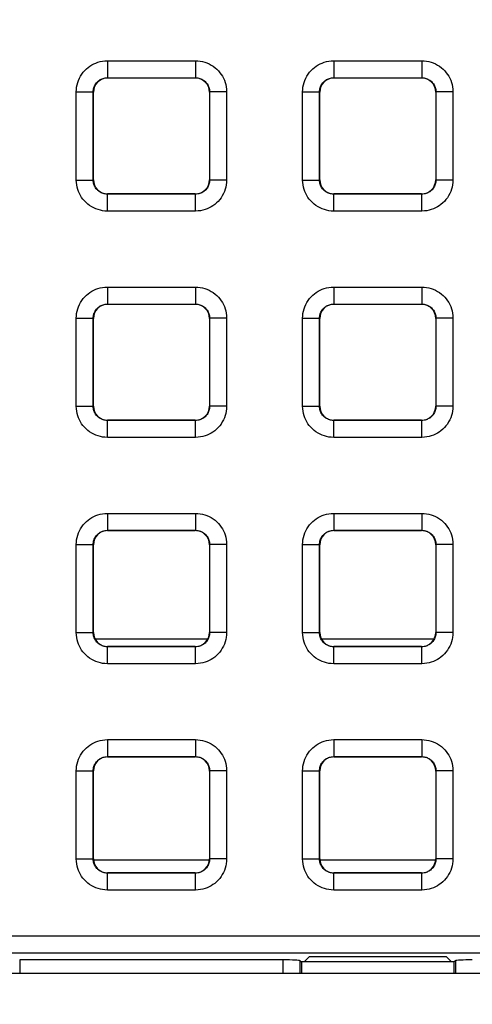
# Model space of a CAD drawing. Units: millimetres. Extents: x -151 to 82, y -214 to 108.
# Drawn here: x 20 to 28, y -36 to -18 of the extents above; entities that cross this region are included whole.
import ezdxf

# ---------------------------------------------------------------- set-up
doc = ezdxf.new("R2010")
doc.units = ezdxf.units.MM
doc.header["$LTSCALE"] = 16.335
doc.layers.get('0').update_dxf_attribs({"linetype": 'CONTINUOUS'})
for name, color, linetype in [('ASSI', 7, 'CONTINUOUS'), ('DRAFT', 7, 'CONTINUOUS'), ('RACCORDO', 7, 'CONTINUOUS')]:
    doc.layers.add(name, color=color, linetype=linetype)
doc.styles.get("Standard").update_dxf_attribs({"font": 'txt', "width": 0.8})
doc.dimstyles.new('DIMSTYLE_1', dxfattribs={"dimtxt": 3, "dimasz": 3, "dimexe": 1.5, "dimexo": 0.5, "dimgap": 0.75, "dimtad": 1, "dimtxsty": 'STANDARD', "dimblk": '_FILLED', "dimblk1": '_FILLED', "dimblk2": '_FILLED', "dimcen": 0.09, "dimazin": 2, "dimtfac": 1, "dimtofl": 0, "dimtmove": 0, "dimatfit": 3, "dimldrblk": '_FILLED', "dimfxl": 1, "dimtolj": 1, "dimarcsym": 0})

# ---------------------------------------------------------------- blocks, each defined once
blk = doc.blocks.new('_FILLED')
at = {"color": 0, "linetype": 'BYBLOCK'}
blk.add_solid([(0, 0), (-1, 0.3167), (-1, -0.3167)], dxfattribs=at)
blk = doc.blocks.new('*D2')
at = {"color": 7, "linetype": 'CONTINUOUS'}
for p, q in [((0.5, 66.5), (72.038, 66.5)), ((70.538, 66.5), (70.538, -54.5)), ((70.538, -175.5), (70.538, -54.5)), ((0.5, -175.5), (72.038, -175.5))]:
    blk.add_line(p, q, dxfattribs=at)
at = {"color": 7, "linetype": 'CONTINUOUS', "xscale": 3, "yscale": 3, "zscale": 3}
for p, rotation in [((70.538, 66.5), 90), ((70.538, -175.5), 270)]:
    blk.add_blockref('_FILLED', p, dxfattribs=dict(at, rotation=rotation))

msp = doc.modelspace()

# ---------------------------------------------------------------- linework, layer by layer
at = {"color": 7, "linetype": 'CONTINUOUS'}
for p, q in [((23.025, -33.3), (20.975, -33.3)), ((27.025, -33.3), (24.975, -33.3))]:
    msp.add_line(p, q, dxfattribs=at)
at = {"layer": 'ASSI', "color": 7, "linetype": 'CONTINUOUS'}
msp.add_line((-35.8, -35.3), (35.8, -35.3), dxfattribs=at)
at = {"layer": 'DRAFT', "color": 7, "linetype": 'CONTINUOUS'}
for p, q in [((27.35, -35.1), (24.65, -35.1)), ((24.65, -35.1), (24.65, -35.3)), ((24.787, -35.011), (24.698, -35.1)), ((27.213, -35.011), (24.787, -35.011)), ((27.302, -35.1), (27.213, -35.011)), ((27.35, -35.3), (27.35, -35.1))]:
    msp.add_line(p, q, dxfattribs=at)
at = {"layer": 'RACCORDO', "color": 250, "linetype": 'CONTINUOUS'}
for p, q in [((21.221, -19.171), (22.779, -19.171)), ((21.221, -19.171), (21.221, -19.471)), ((22.779, -19.171), (22.779, -19.471)), ((25.221, -19.171), (26.779, -19.171)), ((25.221, -19.171), (25.221, -19.471)), ((26.779, -19.171), (26.779, -19.471)), ((21.221, -19.471), (22.779, -19.471)), ((21.225, -19.475), (21.221, -19.471)), ((22.775, -19.475), (22.779, -19.471)), ((25.221, -19.471), (26.779, -19.471)), ((25.225, -19.475), (25.221, -19.471)), ((26.775, -19.475), (26.779, -19.471)), ((20.671, -19.721), (20.971, -19.721)), ((20.671, -21.279), (20.671, -19.721)), ((20.975, -19.725), (20.971, -19.721)), ((20.971, -21.279), (20.971, -19.721)), ((23.025, -19.725), (23.029, -19.721)), ((23.329, -19.721), (23.029, -19.721)), ((23.029, -19.721), (23.029, -21.279)), ((23.329, -19.721), (23.329, -21.279)), ((24.671, -19.721), (24.971, -19.721)), ((24.671, -21.279), (24.671, -19.721)), ((24.975, -19.725), (24.971, -19.721)), ((24.971, -21.279), (24.971, -19.721)), ((27.025, -19.725), (27.029, -19.721)), ((27.329, -19.721), (27.029, -19.721)), ((27.029, -19.721), (27.029, -21.279)), ((27.329, -19.721), (27.329, -21.279)), ((20.671, -21.279), (20.971, -21.279)), ((20.975, -21.275), (20.971, -21.279)), ((23.025, -21.275), (23.029, -21.279)), ((23.329, -21.279), (23.029, -21.279)), ((24.671, -21.279), (24.971, -21.279)), ((24.975, -21.275), (24.971, -21.279)), ((27.025, -21.275), (27.029, -21.279)), ((27.329, -21.279), (27.029, -21.279)), ((21.225, -21.525), (21.221, -21.529)), ((22.779, -21.529), (21.221, -21.529)), ((21.221, -21.829), (21.221, -21.529)), ((22.775, -21.525), (22.779, -21.529)), ((22.779, -21.829), (22.779, -21.529)), ((25.225, -21.525), (25.221, -21.529)), ((26.779, -21.529), (25.221, -21.529)), ((25.221, -21.829), (25.221, -21.529)), ((26.775, -21.525), (26.779, -21.529)), ((26.779, -21.829), (26.779, -21.529)), ((22.779, -21.829), (21.221, -21.829)), ((26.779, -21.829), (25.221, -21.829)), ((21.221, -23.171), (22.779, -23.171)), ((21.221, -23.171), (21.221, -23.471)), ((22.779, -23.171), (22.779, -23.471)), ((25.221, -23.171), (26.779, -23.171)), ((25.221, -23.171), (25.221, -23.471)), ((26.779, -23.171), (26.779, -23.471)), ((21.221, -23.471), (22.779, -23.471)), ((21.225, -23.475), (21.221, -23.471)), ((22.775, -23.475), (22.779, -23.471)), ((25.221, -23.471), (26.779, -23.471)), ((25.225, -23.475), (25.221, -23.471)), ((26.775, -23.475), (26.779, -23.471)), ((20.671, -23.721), (20.971, -23.721)), ((20.671, -25.279), (20.671, -23.721)), ((20.975, -23.725), (20.971, -23.721)), ((20.971, -25.279), (20.971, -23.721)), ((23.025, -23.725), (23.029, -23.721)), ((23.329, -23.721), (23.029, -23.721)), ((23.029, -23.721), (23.029, -25.279)), ((23.329, -23.721), (23.329, -25.279)), ((24.671, -23.721), (24.971, -23.721)), ((24.671, -25.279), (24.671, -23.721)), ((24.975, -23.725), (24.971, -23.721)), ((24.971, -25.279), (24.971, -23.721)), ((27.025, -23.725), (27.029, -23.721)), ((27.329, -23.721), (27.029, -23.721)), ((27.029, -23.721), (27.029, -25.279)), ((27.329, -23.721), (27.329, -25.279)), ((20.671, -25.279), (20.971, -25.279)), ((20.975, -25.275), (20.971, -25.279)), ((23.025, -25.275), (23.029, -25.279)), ((23.329, -25.279), (23.029, -25.279)), ((24.671, -25.279), (24.971, -25.279)), ((24.975, -25.275), (24.971, -25.279)), ((27.025, -25.275), (27.029, -25.279)), ((27.329, -25.279), (27.029, -25.279)), ((21.225, -25.525), (21.221, -25.529)), ((22.779, -25.529), (21.221, -25.529)), ((21.221, -25.829), (21.221, -25.529)), ((22.775, -25.525), (22.779, -25.529)), ((22.779, -25.829), (22.779, -25.529)), ((25.225, -25.525), (25.221, -25.529)), ((26.779, -25.529), (25.221, -25.529)), ((25.221, -25.829), (25.221, -25.529)), ((26.775, -25.525), (26.779, -25.529)), ((26.779, -25.829), (26.779, -25.529)), ((22.779, -25.829), (21.221, -25.829)), ((26.779, -25.829), (25.221, -25.829)), ((21.221, -27.171), (22.779, -27.171)), ((21.221, -27.171), (21.221, -27.471)), ((22.779, -27.171), (22.779, -27.471)), ((25.221, -27.171), (26.779, -27.171)), ((25.221, -27.171), (25.221, -27.471)), ((26.779, -27.171), (26.779, -27.471)), ((21.221, -27.471), (22.779, -27.471)), ((21.225, -27.475), (21.221, -27.471)), ((22.775, -27.475), (22.779, -27.471)), ((25.221, -27.471), (26.779, -27.471)), ((25.225, -27.475), (25.221, -27.471)), ((26.775, -27.475), (26.779, -27.471)), ((20.671, -27.721), (20.971, -27.721)), ((20.671, -29.279), (20.671, -27.721)), ((20.975, -27.725), (20.971, -27.721)), ((20.971, -29.279), (20.971, -27.721)), ((23.025, -27.725), (23.029, -27.721)), ((23.329, -27.721), (23.029, -27.721)), ((23.029, -27.721), (23.029, -29.279)), ((23.329, -27.721), (23.329, -29.279)), ((24.671, -27.721), (24.971, -27.721)), ((24.671, -29.279), (24.671, -27.721)), ((24.975, -27.725), (24.971, -27.721)), ((24.971, -29.279), (24.971, -27.721)), ((27.025, -27.725), (27.029, -27.721)), ((27.329, -27.721), (27.029, -27.721)), ((27.029, -27.721), (27.029, -29.279)), ((27.329, -27.721), (27.329, -29.279)), ((20.671, -29.279), (20.971, -29.279)), ((20.975, -29.275), (20.971, -29.279)), ((22.995, -29.393), (21.005, -29.393)), ((23.025, -29.275), (23.029, -29.279)), ((23.329, -29.279), (23.029, -29.279)), ((24.671, -29.279), (24.971, -29.279)), ((24.975, -29.275), (24.971, -29.279)), ((26.995, -29.393), (25.005, -29.393)), ((27.025, -29.275), (27.029, -29.279)), ((27.329, -29.279), (27.029, -29.279)), ((21.225, -29.525), (21.221, -29.529)), ((22.779, -29.529), (21.221, -29.529)), ((21.221, -29.829), (21.221, -29.529)), ((22.775, -29.525), (22.779, -29.529)), ((22.779, -29.829), (22.779, -29.529)), ((25.225, -29.525), (25.221, -29.529)), ((26.779, -29.529), (25.221, -29.529)), ((25.221, -29.829), (25.221, -29.529)), ((26.775, -29.525), (26.779, -29.529)), ((26.779, -29.829), (26.779, -29.529)), ((22.779, -29.829), (21.221, -29.829)), ((26.779, -29.829), (25.221, -29.829)), ((21.221, -31.171), (22.779, -31.171)), ((21.221, -31.171), (21.221, -31.471)), ((22.779, -31.171), (22.779, -31.471)), ((25.221, -31.171), (26.779, -31.171)), ((25.221, -31.171), (25.221, -31.471)), ((26.779, -31.171), (26.779, -31.471)), ((21.221, -31.471), (22.779, -31.471)), ((21.225, -31.475), (21.221, -31.471)), ((22.775, -31.475), (22.779, -31.471)), ((25.221, -31.471), (26.779, -31.471)), ((25.225, -31.475), (25.221, -31.471)), ((26.775, -31.475), (26.779, -31.471)), ((20.671, -31.721), (20.971, -31.721)), ((20.671, -33.279), (20.671, -31.721)), ((20.975, -31.725), (20.971, -31.721)), ((20.971, -33.279), (20.971, -31.721)), ((23.025, -31.725), (23.029, -31.721)), ((23.329, -31.721), (23.029, -31.721)), ((23.029, -31.721), (23.029, -33.279)), ((23.329, -31.721), (23.329, -33.279)), ((24.671, -31.721), (24.971, -31.721)), ((24.671, -33.279), (24.671, -31.721)), ((24.975, -31.725), (24.971, -31.721)), ((24.971, -33.279), (24.971, -31.721)), ((27.025, -31.725), (27.029, -31.721)), ((27.329, -31.721), (27.029, -31.721)), ((27.029, -31.721), (27.029, -33.279)), ((27.329, -31.721), (27.329, -33.279)), ((20.671, -33.279), (20.971, -33.279)), ((20.975, -33.275), (20.971, -33.279)), ((23.025, -33.275), (23.029, -33.279)), ((23.329, -33.279), (23.029, -33.279)), ((24.671, -33.279), (24.971, -33.279)), ((24.975, -33.275), (24.971, -33.279)), ((27.025, -33.275), (27.029, -33.279)), ((27.329, -33.279), (27.029, -33.279)), ((21.225, -33.525), (21.221, -33.529)), ((22.779, -33.529), (21.221, -33.529)), ((21.221, -33.829), (21.221, -33.529)), ((22.775, -33.525), (22.779, -33.529)), ((22.779, -33.829), (22.779, -33.529)), ((25.225, -33.525), (25.221, -33.529)), ((26.779, -33.529), (25.221, -33.529)), ((25.221, -33.829), (25.221, -33.529)), ((26.775, -33.525), (26.779, -33.529)), ((26.779, -33.829), (26.779, -33.529)), ((22.779, -33.829), (21.221, -33.829)), ((26.779, -33.829), (25.221, -33.829)), ((-35.559, -34.637), (35.559, -34.637)), ((-35.559, -34.937), (35.559, -34.937)), ((19.671, -35.063), (19.671, -35.3)), ((24.329, -35.3), (24.329, -35.063)), ((24.628, -35.3), (24.628, -35.078)), ((27.372, -35.078), (27.372, -35.3))]:
    msp.add_line(p, q, dxfattribs=at)
at = {"layer": 'RACCORDO', "color": 7, "linetype": 'CONTINUOUS'}
for p, q in [((21.225, -19.475), (22.775, -19.475)), ((25.225, -19.475), (26.775, -19.475)), ((20.975, -21.275), (20.975, -19.725)), ((23.025, -19.725), (23.025, -21.275)), ((24.975, -21.275), (24.975, -19.725)), ((27.025, -19.725), (27.025, -21.275)), ((22.775, -21.525), (21.225, -21.525)), ((26.775, -21.525), (25.225, -21.525)), ((21.225, -23.475), (22.775, -23.475)), ((25.225, -23.475), (26.775, -23.475)), ((20.975, -25.275), (20.975, -23.725)), ((23.025, -23.725), (23.025, -25.275)), ((24.975, -25.275), (24.975, -23.725)), ((27.025, -23.725), (27.025, -25.275)), ((22.775, -25.525), (21.225, -25.525)), ((26.775, -25.525), (25.225, -25.525)), ((21.225, -27.475), (22.775, -27.475)), ((25.225, -27.475), (26.775, -27.475)), ((20.975, -29.275), (20.975, -27.725)), ((23.025, -27.725), (23.025, -29.275)), ((24.975, -29.275), (24.975, -27.725)), ((27.025, -27.725), (27.025, -29.275)), ((22.775, -29.525), (21.225, -29.525)), ((26.775, -29.525), (25.225, -29.525)), ((21.225, -31.475), (22.775, -31.475)), ((25.225, -31.475), (26.775, -31.475)), ((20.975, -33.275), (20.975, -31.725)), ((23.025, -31.725), (23.025, -33.275)), ((24.975, -33.275), (24.975, -31.725)), ((27.025, -31.725), (27.025, -33.275)), ((22.775, -33.525), (21.225, -33.525)), ((26.775, -33.525), (25.225, -33.525)), ((24.329, -35.063), (19.671, -35.063)), ((24.628, -35.078), (24.65, -35.1)), ((27.372, -35.078), (27.35, -35.1))]:
    msp.add_line(p, q, dxfattribs=at)
at = {"layer": 'RACCORDO', "color": 250, "linetype": 'CONTINUOUS'}
for points in [[(20.671, -19.721), (20.673, -19.679), (20.678, -19.637), (20.686, -19.597), (20.697, -19.557), (20.71, -19.518), (20.727, -19.48), (20.747, -19.444), (20.769, -19.408), (20.794, -19.375), (20.821, -19.344), (20.851, -19.315), (20.882, -19.289), (20.913, -19.266), (20.946, -19.245), (20.981, -19.227), (21.016, -19.211), (21.053, -19.198), (21.092, -19.187), (21.133, -19.179), (21.176, -19.174), (21.221, -19.171)], [(22.779, -19.171), (22.821, -19.173), (22.863, -19.178), (22.903, -19.186), (22.943, -19.197), (22.982, -19.21), (23.02, -19.227), (23.056, -19.247), (23.092, -19.269), (23.125, -19.294), (23.156, -19.321), (23.185, -19.351), (23.211, -19.382), (23.234, -19.413), (23.255, -19.446), (23.273, -19.481), (23.289, -19.516), (23.302, -19.553), (23.313, -19.592), (23.321, -19.633), (23.326, -19.676), (23.329, -19.721)], [(24.671, -19.721), (24.673, -19.679), (24.678, -19.637), (24.686, -19.597), (24.697, -19.557), (24.71, -19.518), (24.727, -19.48), (24.747, -19.444), (24.769, -19.408), (24.794, -19.375), (24.821, -19.344), (24.851, -19.315), (24.882, -19.289), (24.913, -19.266), (24.946, -19.245), (24.981, -19.227), (25.016, -19.211), (25.053, -19.198), (25.092, -19.187), (25.133, -19.179), (25.176, -19.174), (25.221, -19.171)], [(26.779, -19.171), (26.821, -19.173), (26.863, -19.178), (26.903, -19.186), (26.943, -19.197), (26.982, -19.21), (27.02, -19.227), (27.056, -19.247), (27.092, -19.269), (27.125, -19.294), (27.156, -19.321), (27.185, -19.351), (27.211, -19.382), (27.234, -19.413), (27.255, -19.446), (27.273, -19.481), (27.289, -19.516), (27.302, -19.553), (27.313, -19.592), (27.321, -19.633), (27.326, -19.676), (27.329, -19.721)], [(20.971, -19.721), (20.972, -19.702), (20.974, -19.683), (20.978, -19.665), (20.983, -19.647), (20.989, -19.629), (20.997, -19.612), (21.006, -19.595), (21.016, -19.579), (21.027, -19.564), (21.04, -19.55), (21.053, -19.537), (21.067, -19.525), (21.081, -19.514), (21.096, -19.505), (21.112, -19.497), (21.128, -19.489), (21.145, -19.483), (21.162, -19.478), (21.181, -19.475), (21.201, -19.472), (21.221, -19.471)], [(22.779, -19.471), (22.798, -19.472), (22.817, -19.474), (22.835, -19.478), (22.853, -19.483), (22.871, -19.489), (22.888, -19.497), (22.905, -19.506), (22.921, -19.516), (22.936, -19.527), (22.95, -19.54), (22.963, -19.553), (22.975, -19.567), (22.986, -19.581), (22.995, -19.596), (23.003, -19.612), (23.011, -19.628), (23.017, -19.645), (23.022, -19.662), (23.025, -19.681), (23.028, -19.701), (23.029, -19.721)], [(24.971, -19.721), (24.972, -19.702), (24.974, -19.683), (24.978, -19.665), (24.983, -19.647), (24.989, -19.629), (24.997, -19.612), (25.006, -19.595), (25.016, -19.579), (25.027, -19.564), (25.04, -19.55), (25.053, -19.537), (25.067, -19.525), (25.081, -19.514), (25.096, -19.505), (25.112, -19.497), (25.128, -19.489), (25.145, -19.483), (25.162, -19.478), (25.181, -19.475), (25.201, -19.472), (25.221, -19.471)], [(26.779, -19.471), (26.798, -19.472), (26.817, -19.474), (26.835, -19.478), (26.853, -19.483), (26.871, -19.489), (26.888, -19.497), (26.905, -19.506), (26.921, -19.516), (26.936, -19.527), (26.95, -19.54), (26.963, -19.553), (26.975, -19.567), (26.986, -19.581), (26.995, -19.596), (27.003, -19.612), (27.011, -19.628), (27.017, -19.645), (27.022, -19.662), (27.025, -19.681), (27.028, -19.701), (27.029, -19.721)], [(21.221, -21.829), (21.179, -21.827), (21.137, -21.822), (21.097, -21.814), (21.057, -21.803), (21.018, -21.79), (20.98, -21.773), (20.944, -21.753), (20.908, -21.731), (20.875, -21.706), (20.844, -21.679), (20.815, -21.649), (20.789, -21.618), (20.766, -21.587), (20.745, -21.554), (20.727, -21.519), (20.711, -21.484), (20.698, -21.447), (20.687, -21.408), (20.679, -21.367), (20.674, -21.324), (20.671, -21.279)], [(21.221, -21.529), (21.202, -21.528), (21.183, -21.526), (21.165, -21.522), (21.147, -21.517), (21.129, -21.511), (21.112, -21.503), (21.095, -21.494), (21.079, -21.484), (21.064, -21.473), (21.05, -21.46), (21.037, -21.447), (21.025, -21.433), (21.014, -21.419), (21.005, -21.404), (20.997, -21.388), (20.989, -21.372), (20.983, -21.355), (20.978, -21.338), (20.975, -21.319), (20.972, -21.299), (20.971, -21.279)], [(23.029, -21.279), (23.028, -21.298), (23.026, -21.317), (23.022, -21.335), (23.017, -21.353), (23.011, -21.371), (23.003, -21.388), (22.994, -21.405), (22.984, -21.421), (22.973, -21.436), (22.96, -21.45), (22.947, -21.463), (22.933, -21.475), (22.919, -21.486), (22.904, -21.495), (22.888, -21.503), (22.872, -21.511), (22.855, -21.517), (22.838, -21.522), (22.819, -21.525), (22.799, -21.528), (22.779, -21.529)], [(23.329, -21.279), (23.327, -21.321), (23.322, -21.363), (23.314, -21.403), (23.303, -21.443), (23.29, -21.482), (23.273, -21.52), (23.253, -21.556), (23.231, -21.592), (23.206, -21.625), (23.179, -21.656), (23.149, -21.685), (23.118, -21.711), (23.087, -21.734), (23.054, -21.755), (23.019, -21.773), (22.984, -21.789), (22.947, -21.802), (22.908, -21.813), (22.867, -21.821), (22.824, -21.826), (22.779, -21.829)], [(25.221, -21.829), (25.179, -21.827), (25.137, -21.822), (25.097, -21.814), (25.057, -21.803), (25.018, -21.79), (24.98, -21.773), (24.944, -21.753), (24.908, -21.731), (24.875, -21.706), (24.844, -21.679), (24.815, -21.649), (24.789, -21.618), (24.766, -21.587), (24.745, -21.554), (24.727, -21.519), (24.711, -21.484), (24.698, -21.447), (24.687, -21.408), (24.679, -21.367), (24.674, -21.324), (24.671, -21.279)], [(25.221, -21.529), (25.202, -21.528), (25.183, -21.526), (25.165, -21.522), (25.147, -21.517), (25.129, -21.511), (25.112, -21.503), (25.095, -21.494), (25.079, -21.484), (25.064, -21.473), (25.05, -21.46), (25.037, -21.447), (25.025, -21.433), (25.014, -21.419), (25.005, -21.404), (24.997, -21.388), (24.989, -21.372), (24.983, -21.355), (24.978, -21.338), (24.975, -21.319), (24.972, -21.299), (24.971, -21.279)], [(27.029, -21.279), (27.028, -21.298), (27.026, -21.317), (27.022, -21.335), (27.017, -21.353), (27.011, -21.371), (27.003, -21.388), (26.994, -21.405), (26.984, -21.421), (26.973, -21.436), (26.96, -21.45), (26.947, -21.463), (26.933, -21.475), (26.919, -21.486), (26.904, -21.495), (26.888, -21.503), (26.872, -21.511), (26.855, -21.517), (26.838, -21.522), (26.819, -21.525), (26.799, -21.528), (26.779, -21.529)], [(27.329, -21.279), (27.327, -21.321), (27.322, -21.363), (27.314, -21.403), (27.303, -21.443), (27.29, -21.482), (27.273, -21.52), (27.253, -21.556), (27.231, -21.592), (27.206, -21.625), (27.179, -21.656), (27.149, -21.685), (27.118, -21.711), (27.087, -21.734), (27.054, -21.755), (27.019, -21.773), (26.984, -21.789), (26.947, -21.802), (26.908, -21.813), (26.867, -21.821), (26.824, -21.826), (26.779, -21.829)], [(20.671, -23.721), (20.673, -23.679), (20.678, -23.637), (20.686, -23.597), (20.697, -23.557), (20.71, -23.518), (20.727, -23.48), (20.747, -23.444), (20.769, -23.408), (20.794, -23.375), (20.821, -23.344), (20.851, -23.315), (20.882, -23.289), (20.913, -23.266), (20.946, -23.245), (20.981, -23.227), (21.016, -23.211), (21.053, -23.198), (21.092, -23.187), (21.133, -23.179), (21.176, -23.174), (21.221, -23.171)], [(22.779, -23.171), (22.821, -23.173), (22.863, -23.178), (22.903, -23.186), (22.943, -23.197), (22.982, -23.21), (23.02, -23.227), (23.056, -23.247), (23.092, -23.269), (23.125, -23.294), (23.156, -23.321), (23.185, -23.351), (23.211, -23.382), (23.234, -23.413), (23.255, -23.446), (23.273, -23.481), (23.289, -23.516), (23.302, -23.553), (23.313, -23.592), (23.321, -23.633), (23.326, -23.676), (23.329, -23.721)], [(24.671, -23.721), (24.673, -23.679), (24.678, -23.637), (24.686, -23.597), (24.697, -23.557), (24.71, -23.518), (24.727, -23.48), (24.747, -23.444), (24.769, -23.408), (24.794, -23.375), (24.821, -23.344), (24.851, -23.315), (24.882, -23.289), (24.913, -23.266), (24.946, -23.245), (24.981, -23.227), (25.016, -23.211), (25.053, -23.198), (25.092, -23.187), (25.133, -23.179), (25.176, -23.174), (25.221, -23.171)], [(26.779, -23.171), (26.821, -23.173), (26.863, -23.178), (26.903, -23.186), (26.943, -23.197), (26.982, -23.21), (27.02, -23.227), (27.056, -23.247), (27.092, -23.269), (27.125, -23.294), (27.156, -23.321), (27.185, -23.351), (27.211, -23.382), (27.234, -23.413), (27.255, -23.446), (27.273, -23.481), (27.289, -23.516), (27.302, -23.553), (27.313, -23.592), (27.321, -23.633), (27.326, -23.676), (27.329, -23.721)], [(20.971, -23.721), (20.972, -23.702), (20.974, -23.683), (20.978, -23.665), (20.983, -23.647), (20.989, -23.629), (20.997, -23.612), (21.006, -23.595), (21.016, -23.579), (21.027, -23.564), (21.04, -23.55), (21.053, -23.537), (21.067, -23.525), (21.081, -23.514), (21.096, -23.505), (21.112, -23.497), (21.128, -23.489), (21.145, -23.483), (21.162, -23.478), (21.181, -23.475), (21.201, -23.472), (21.221, -23.471)], [(22.779, -23.471), (22.798, -23.472), (22.817, -23.474), (22.835, -23.478), (22.853, -23.483), (22.871, -23.489), (22.888, -23.497), (22.905, -23.506), (22.921, -23.516), (22.936, -23.527), (22.95, -23.54), (22.963, -23.553), (22.975, -23.567), (22.986, -23.581), (22.995, -23.596), (23.003, -23.612), (23.011, -23.628), (23.017, -23.645), (23.022, -23.662), (23.025, -23.681), (23.028, -23.701), (23.029, -23.721)], [(24.971, -23.721), (24.972, -23.702), (24.974, -23.683), (24.978, -23.665), (24.983, -23.647), (24.989, -23.629), (24.997, -23.612), (25.006, -23.595), (25.016, -23.579), (25.027, -23.564), (25.04, -23.55), (25.053, -23.537), (25.067, -23.525), (25.081, -23.514), (25.096, -23.505), (25.112, -23.497), (25.128, -23.489), (25.145, -23.483), (25.162, -23.478), (25.181, -23.475), (25.201, -23.472), (25.221, -23.471)], [(26.779, -23.471), (26.798, -23.472), (26.817, -23.474), (26.835, -23.478), (26.853, -23.483), (26.871, -23.489), (26.888, -23.497), (26.905, -23.506), (26.921, -23.516), (26.936, -23.527), (26.95, -23.54), (26.963, -23.553), (26.975, -23.567), (26.986, -23.581), (26.995, -23.596), (27.003, -23.612), (27.011, -23.628), (27.017, -23.645), (27.022, -23.662), (27.025, -23.681), (27.028, -23.701), (27.029, -23.721)], [(21.221, -25.829), (21.179, -25.827), (21.137, -25.822), (21.097, -25.814), (21.057, -25.803), (21.018, -25.79), (20.98, -25.773), (20.944, -25.753), (20.908, -25.731), (20.875, -25.706), (20.844, -25.679), (20.815, -25.649), (20.789, -25.618), (20.766, -25.587), (20.745, -25.554), (20.727, -25.519), (20.711, -25.484), (20.698, -25.447), (20.687, -25.408), (20.679, -25.367), (20.674, -25.324), (20.671, -25.279)], [(21.221, -25.529), (21.202, -25.528), (21.183, -25.526), (21.165, -25.522), (21.147, -25.517), (21.129, -25.511), (21.112, -25.503), (21.095, -25.494), (21.079, -25.484), (21.064, -25.473), (21.05, -25.46), (21.037, -25.447), (21.025, -25.433), (21.014, -25.419), (21.005, -25.404), (20.997, -25.388), (20.989, -25.372), (20.983, -25.355), (20.978, -25.338), (20.975, -25.319), (20.972, -25.299), (20.971, -25.279)], [(23.029, -25.279), (23.028, -25.298), (23.026, -25.317), (23.022, -25.335), (23.017, -25.353), (23.011, -25.371), (23.003, -25.388), (22.994, -25.405), (22.984, -25.421), (22.973, -25.436), (22.96, -25.45), (22.947, -25.463), (22.933, -25.475), (22.919, -25.486), (22.904, -25.495), (22.888, -25.503), (22.872, -25.511), (22.855, -25.517), (22.838, -25.522), (22.819, -25.525), (22.799, -25.528), (22.779, -25.529)], [(23.329, -25.279), (23.327, -25.321), (23.322, -25.363), (23.314, -25.403), (23.303, -25.443), (23.29, -25.482), (23.273, -25.52), (23.253, -25.556), (23.231, -25.592), (23.206, -25.625), (23.179, -25.656), (23.149, -25.685), (23.118, -25.711), (23.087, -25.734), (23.054, -25.755), (23.019, -25.773), (22.984, -25.789), (22.947, -25.802), (22.908, -25.813), (22.867, -25.821), (22.824, -25.826), (22.779, -25.829)], [(25.221, -25.829), (25.179, -25.827), (25.137, -25.822), (25.097, -25.814), (25.057, -25.803), (25.018, -25.79), (24.98, -25.773), (24.944, -25.753), (24.908, -25.731), (24.875, -25.706), (24.844, -25.679), (24.815, -25.649), (24.789, -25.618), (24.766, -25.587), (24.745, -25.554), (24.727, -25.519), (24.711, -25.484), (24.698, -25.447), (24.687, -25.408), (24.679, -25.367), (24.674, -25.324), (24.671, -25.279)], [(25.221, -25.529), (25.202, -25.528), (25.183, -25.526), (25.165, -25.522), (25.147, -25.517), (25.129, -25.511), (25.112, -25.503), (25.095, -25.494), (25.079, -25.484), (25.064, -25.473), (25.05, -25.46), (25.037, -25.447), (25.025, -25.433), (25.014, -25.419), (25.005, -25.404), (24.997, -25.388), (24.989, -25.372), (24.983, -25.355), (24.978, -25.338), (24.975, -25.319), (24.972, -25.299), (24.971, -25.279)], [(27.029, -25.279), (27.028, -25.298), (27.026, -25.317), (27.022, -25.335), (27.017, -25.353), (27.011, -25.371), (27.003, -25.388), (26.994, -25.405), (26.984, -25.421), (26.973, -25.436), (26.96, -25.45), (26.947, -25.463), (26.933, -25.475), (26.919, -25.486), (26.904, -25.495), (26.888, -25.503), (26.872, -25.511), (26.855, -25.517), (26.838, -25.522), (26.819, -25.525), (26.799, -25.528), (26.779, -25.529)], [(27.329, -25.279), (27.327, -25.321), (27.322, -25.363), (27.314, -25.403), (27.303, -25.443), (27.29, -25.482), (27.273, -25.52), (27.253, -25.556), (27.231, -25.592), (27.206, -25.625), (27.179, -25.656), (27.149, -25.685), (27.118, -25.711), (27.087, -25.734), (27.054, -25.755), (27.019, -25.773), (26.984, -25.789), (26.947, -25.802), (26.908, -25.813), (26.867, -25.821), (26.824, -25.826), (26.779, -25.829)], [(20.671, -27.721), (20.673, -27.679), (20.678, -27.637), (20.686, -27.597), (20.697, -27.557), (20.71, -27.518), (20.727, -27.48), (20.747, -27.444), (20.769, -27.408), (20.794, -27.375), (20.821, -27.344), (20.851, -27.315), (20.882, -27.289), (20.913, -27.266), (20.946, -27.245), (20.981, -27.227), (21.016, -27.211), (21.053, -27.198), (21.092, -27.187), (21.133, -27.179), (21.176, -27.174), (21.221, -27.171)], [(22.779, -27.171), (22.821, -27.173), (22.863, -27.178), (22.903, -27.186), (22.943, -27.197), (22.982, -27.21), (23.02, -27.227), (23.056, -27.247), (23.092, -27.269), (23.125, -27.294), (23.156, -27.321), (23.185, -27.351), (23.211, -27.382), (23.234, -27.413), (23.255, -27.446), (23.273, -27.481), (23.289, -27.516), (23.302, -27.553), (23.313, -27.592), (23.321, -27.633), (23.326, -27.676), (23.329, -27.721)], [(24.671, -27.721), (24.673, -27.679), (24.678, -27.637), (24.686, -27.597), (24.697, -27.557), (24.71, -27.518), (24.727, -27.48), (24.747, -27.444), (24.769, -27.408), (24.794, -27.375), (24.821, -27.344), (24.851, -27.315), (24.882, -27.289), (24.913, -27.266), (24.946, -27.245), (24.981, -27.227), (25.016, -27.211), (25.053, -27.198), (25.092, -27.187), (25.133, -27.179), (25.176, -27.174), (25.221, -27.171)], [(26.779, -27.171), (26.821, -27.173), (26.863, -27.178), (26.903, -27.186), (26.943, -27.197), (26.982, -27.21), (27.02, -27.227), (27.056, -27.247), (27.092, -27.269), (27.125, -27.294), (27.156, -27.321), (27.185, -27.351), (27.211, -27.382), (27.234, -27.413), (27.255, -27.446), (27.273, -27.481), (27.289, -27.516), (27.302, -27.553), (27.313, -27.592), (27.321, -27.633), (27.326, -27.676), (27.329, -27.721)], [(20.971, -27.721), (20.972, -27.702), (20.974, -27.683), (20.978, -27.665), (20.983, -27.647), (20.989, -27.629), (20.997, -27.612), (21.006, -27.595), (21.016, -27.579), (21.027, -27.564), (21.04, -27.55), (21.053, -27.537), (21.067, -27.525), (21.081, -27.514), (21.096, -27.505), (21.112, -27.497), (21.128, -27.489), (21.145, -27.483), (21.162, -27.478), (21.181, -27.475), (21.201, -27.472), (21.221, -27.471)], [(22.779, -27.471), (22.798, -27.472), (22.817, -27.474), (22.835, -27.478), (22.853, -27.483), (22.871, -27.489), (22.888, -27.497), (22.905, -27.506), (22.921, -27.516), (22.936, -27.527), (22.95, -27.54), (22.963, -27.553), (22.975, -27.567), (22.986, -27.581), (22.995, -27.596), (23.003, -27.612), (23.011, -27.628), (23.017, -27.645), (23.022, -27.662), (23.025, -27.681), (23.028, -27.701), (23.029, -27.721)], [(24.971, -27.721), (24.972, -27.702), (24.974, -27.683), (24.978, -27.665), (24.983, -27.647), (24.989, -27.629), (24.997, -27.612), (25.006, -27.595), (25.016, -27.579), (25.027, -27.564), (25.04, -27.55), (25.053, -27.537), (25.067, -27.525), (25.081, -27.514), (25.096, -27.505), (25.112, -27.497), (25.128, -27.489), (25.145, -27.483), (25.162, -27.478), (25.181, -27.475), (25.201, -27.472), (25.221, -27.471)], [(26.779, -27.471), (26.798, -27.472), (26.817, -27.474), (26.835, -27.478), (26.853, -27.483), (26.871, -27.489), (26.888, -27.497), (26.905, -27.506), (26.921, -27.516), (26.936, -27.527), (26.95, -27.54), (26.963, -27.553), (26.975, -27.567), (26.986, -27.581), (26.995, -27.596), (27.003, -27.612), (27.011, -27.628), (27.017, -27.645), (27.022, -27.662), (27.025, -27.681), (27.028, -27.701), (27.029, -27.721)], [(21.221, -29.829), (21.179, -29.827), (21.137, -29.822), (21.097, -29.814), (21.057, -29.803), (21.018, -29.79), (20.98, -29.773), (20.944, -29.753), (20.908, -29.731), (20.875, -29.706), (20.844, -29.679), (20.815, -29.649), (20.789, -29.618), (20.766, -29.587), (20.745, -29.554), (20.727, -29.519), (20.711, -29.484), (20.698, -29.447), (20.687, -29.408), (20.679, -29.367), (20.674, -29.324), (20.671, -29.279)], [(21.221, -29.529), (21.202, -29.528), (21.183, -29.526), (21.165, -29.522), (21.147, -29.517), (21.129, -29.511), (21.112, -29.503), (21.095, -29.494), (21.079, -29.484), (21.064, -29.473), (21.05, -29.46), (21.037, -29.447), (21.025, -29.433), (21.014, -29.419), (21.005, -29.404), (20.997, -29.388), (20.989, -29.372), (20.983, -29.355), (20.978, -29.338), (20.975, -29.319), (20.972, -29.299), (20.971, -29.279)], [(23.029, -29.279), (23.028, -29.298), (23.026, -29.317), (23.022, -29.335), (23.017, -29.353), (23.011, -29.371), (23.003, -29.388), (22.994, -29.405), (22.984, -29.421), (22.973, -29.436), (22.96, -29.45), (22.947, -29.463), (22.933, -29.475), (22.919, -29.486), (22.904, -29.495), (22.888, -29.503), (22.872, -29.511), (22.855, -29.517), (22.838, -29.522), (22.819, -29.525), (22.799, -29.528), (22.779, -29.529)], [(23.329, -29.279), (23.327, -29.321), (23.322, -29.363), (23.314, -29.403), (23.303, -29.443), (23.29, -29.482), (23.273, -29.52), (23.253, -29.556), (23.231, -29.592), (23.206, -29.625), (23.179, -29.656), (23.149, -29.685), (23.118, -29.711), (23.087, -29.734), (23.054, -29.755), (23.019, -29.773), (22.984, -29.789), (22.947, -29.802), (22.908, -29.813), (22.867, -29.821), (22.824, -29.826), (22.779, -29.829)], [(25.221, -29.829), (25.179, -29.827), (25.137, -29.822), (25.097, -29.814), (25.057, -29.803), (25.018, -29.79), (24.98, -29.773), (24.944, -29.753), (24.908, -29.731), (24.875, -29.706), (24.844, -29.679), (24.815, -29.649), (24.789, -29.618), (24.766, -29.587), (24.745, -29.554), (24.727, -29.519), (24.711, -29.484), (24.698, -29.447), (24.687, -29.408), (24.679, -29.367), (24.674, -29.324), (24.671, -29.279)], [(25.221, -29.529), (25.202, -29.528), (25.183, -29.526), (25.165, -29.522), (25.147, -29.517), (25.129, -29.511), (25.112, -29.503), (25.095, -29.494), (25.079, -29.484), (25.064, -29.473), (25.05, -29.46), (25.037, -29.447), (25.025, -29.433), (25.014, -29.419), (25.005, -29.404), (24.997, -29.388), (24.989, -29.372), (24.983, -29.355), (24.978, -29.338), (24.975, -29.319), (24.972, -29.299), (24.971, -29.279)], [(27.029, -29.279), (27.028, -29.298), (27.026, -29.317), (27.022, -29.335), (27.017, -29.353), (27.011, -29.371), (27.003, -29.388), (26.994, -29.405), (26.984, -29.421), (26.973, -29.436), (26.96, -29.45), (26.947, -29.463), (26.933, -29.475), (26.919, -29.486), (26.904, -29.495), (26.888, -29.503), (26.872, -29.511), (26.855, -29.517), (26.838, -29.522), (26.819, -29.525), (26.799, -29.528), (26.779, -29.529)], [(27.329, -29.279), (27.327, -29.321), (27.322, -29.363), (27.314, -29.403), (27.303, -29.443), (27.29, -29.482), (27.273, -29.52), (27.253, -29.556), (27.231, -29.592), (27.206, -29.625), (27.179, -29.656), (27.149, -29.685), (27.118, -29.711), (27.087, -29.734), (27.054, -29.755), (27.019, -29.773), (26.984, -29.789), (26.947, -29.802), (26.908, -29.813), (26.867, -29.821), (26.824, -29.826), (26.779, -29.829)], [(20.671, -31.721), (20.673, -31.679), (20.678, -31.637), (20.686, -31.597), (20.697, -31.557), (20.71, -31.518), (20.727, -31.48), (20.747, -31.444), (20.769, -31.408), (20.794, -31.375), (20.821, -31.344), (20.851, -31.315), (20.882, -31.289), (20.913, -31.266), (20.946, -31.245), (20.981, -31.227), (21.016, -31.211), (21.053, -31.198), (21.092, -31.187), (21.133, -31.179), (21.176, -31.174), (21.221, -31.171)], [(22.779, -31.171), (22.821, -31.173), (22.863, -31.178), (22.903, -31.186), (22.943, -31.197), (22.982, -31.21), (23.02, -31.227), (23.056, -31.247), (23.092, -31.269), (23.125, -31.294), (23.156, -31.321), (23.185, -31.351), (23.211, -31.382), (23.234, -31.413), (23.255, -31.446), (23.273, -31.481), (23.289, -31.516), (23.302, -31.553), (23.313, -31.592), (23.321, -31.633), (23.326, -31.676), (23.329, -31.721)], [(24.671, -31.721), (24.673, -31.679), (24.678, -31.637), (24.686, -31.597), (24.697, -31.557), (24.71, -31.518), (24.727, -31.48), (24.747, -31.444), (24.769, -31.408), (24.794, -31.375), (24.821, -31.344), (24.851, -31.315), (24.882, -31.289), (24.913, -31.266), (24.946, -31.245), (24.981, -31.227), (25.016, -31.211), (25.053, -31.198), (25.092, -31.187), (25.133, -31.179), (25.176, -31.174), (25.221, -31.171)], [(26.779, -31.171), (26.821, -31.173), (26.863, -31.178), (26.903, -31.186), (26.943, -31.197), (26.982, -31.21), (27.02, -31.227), (27.056, -31.247), (27.092, -31.269), (27.125, -31.294), (27.156, -31.321), (27.185, -31.351), (27.211, -31.382), (27.234, -31.413), (27.255, -31.446), (27.273, -31.481), (27.289, -31.516), (27.302, -31.553), (27.313, -31.592), (27.321, -31.633), (27.326, -31.676), (27.329, -31.721)], [(20.971, -31.721), (20.972, -31.702), (20.974, -31.683), (20.978, -31.665), (20.983, -31.647), (20.989, -31.629), (20.997, -31.612), (21.006, -31.595), (21.016, -31.579), (21.027, -31.564), (21.04, -31.55), (21.053, -31.537), (21.067, -31.525), (21.081, -31.514), (21.096, -31.505), (21.112, -31.497), (21.128, -31.489), (21.145, -31.483), (21.162, -31.478), (21.181, -31.475), (21.201, -31.472), (21.221, -31.471)], [(22.779, -31.471), (22.798, -31.472), (22.817, -31.474), (22.835, -31.478), (22.853, -31.483), (22.871, -31.489), (22.888, -31.497), (22.905, -31.506), (22.921, -31.516), (22.936, -31.527), (22.95, -31.54), (22.963, -31.553), (22.975, -31.567), (22.986, -31.581), (22.995, -31.596), (23.003, -31.612), (23.011, -31.628), (23.017, -31.645), (23.022, -31.662), (23.025, -31.681), (23.028, -31.701), (23.029, -31.721)], [(24.971, -31.721), (24.972, -31.702), (24.974, -31.683), (24.978, -31.665), (24.983, -31.647), (24.989, -31.629), (24.997, -31.612), (25.006, -31.595), (25.016, -31.579), (25.027, -31.564), (25.04, -31.55), (25.053, -31.537), (25.067, -31.525), (25.081, -31.514), (25.096, -31.505), (25.112, -31.497), (25.128, -31.489), (25.145, -31.483), (25.162, -31.478), (25.181, -31.475), (25.201, -31.472), (25.221, -31.471)], [(26.779, -31.471), (26.798, -31.472), (26.817, -31.474), (26.835, -31.478), (26.853, -31.483), (26.871, -31.489), (26.888, -31.497), (26.905, -31.506), (26.921, -31.516), (26.936, -31.527), (26.95, -31.54), (26.963, -31.553), (26.975, -31.567), (26.986, -31.581), (26.995, -31.596), (27.003, -31.612), (27.011, -31.628), (27.017, -31.645), (27.022, -31.662), (27.025, -31.681), (27.028, -31.701), (27.029, -31.721)], [(21.221, -33.829), (21.179, -33.827), (21.137, -33.822), (21.097, -33.814), (21.057, -33.803), (21.018, -33.79), (20.98, -33.773), (20.944, -33.753), (20.908, -33.731), (20.875, -33.706), (20.844, -33.679), (20.815, -33.649), (20.789, -33.618), (20.766, -33.587), (20.745, -33.554), (20.727, -33.519), (20.711, -33.484), (20.698, -33.447), (20.687, -33.408), (20.679, -33.367), (20.674, -33.324), (20.671, -33.279)], [(21.221, -33.529), (21.202, -33.528), (21.183, -33.526), (21.165, -33.522), (21.147, -33.517), (21.129, -33.511), (21.112, -33.503), (21.095, -33.494), (21.079, -33.484), (21.064, -33.473), (21.05, -33.46), (21.037, -33.447), (21.025, -33.433), (21.014, -33.419), (21.005, -33.404), (20.997, -33.388), (20.989, -33.372), (20.983, -33.355), (20.978, -33.338), (20.975, -33.319), (20.972, -33.299), (20.971, -33.279)], [(23.029, -33.279), (23.028, -33.298), (23.026, -33.317), (23.022, -33.335), (23.017, -33.353), (23.011, -33.371), (23.003, -33.388), (22.994, -33.405), (22.984, -33.421), (22.973, -33.436), (22.96, -33.45), (22.947, -33.463), (22.933, -33.475), (22.919, -33.486), (22.904, -33.495), (22.888, -33.503), (22.872, -33.511), (22.855, -33.517), (22.838, -33.522), (22.819, -33.525), (22.799, -33.528), (22.779, -33.529)], [(23.329, -33.279), (23.327, -33.321), (23.322, -33.363), (23.314, -33.403), (23.303, -33.443), (23.29, -33.482), (23.273, -33.52), (23.253, -33.556), (23.231, -33.592), (23.206, -33.625), (23.179, -33.656), (23.149, -33.685), (23.118, -33.711), (23.087, -33.734), (23.054, -33.755), (23.019, -33.773), (22.984, -33.789), (22.947, -33.802), (22.908, -33.813), (22.867, -33.821), (22.824, -33.826), (22.779, -33.829)], [(25.221, -33.829), (25.179, -33.827), (25.137, -33.822), (25.097, -33.814), (25.057, -33.803), (25.018, -33.79), (24.98, -33.773), (24.944, -33.753), (24.908, -33.731), (24.875, -33.706), (24.844, -33.679), (24.815, -33.649), (24.789, -33.618), (24.766, -33.587), (24.745, -33.554), (24.727, -33.519), (24.711, -33.484), (24.698, -33.447), (24.687, -33.408), (24.679, -33.367), (24.674, -33.324), (24.671, -33.279)], [(25.221, -33.529), (25.202, -33.528), (25.183, -33.526), (25.165, -33.522), (25.147, -33.517), (25.129, -33.511), (25.112, -33.503), (25.095, -33.494), (25.079, -33.484), (25.064, -33.473), (25.05, -33.46), (25.037, -33.447), (25.025, -33.433), (25.014, -33.419), (25.005, -33.404), (24.997, -33.388), (24.989, -33.372), (24.983, -33.355), (24.978, -33.338), (24.975, -33.319), (24.972, -33.299), (24.971, -33.279)], [(27.029, -33.279), (27.028, -33.298), (27.026, -33.317), (27.022, -33.335), (27.017, -33.353), (27.011, -33.371), (27.003, -33.388), (26.994, -33.405), (26.984, -33.421), (26.973, -33.436), (26.96, -33.45), (26.947, -33.463), (26.933, -33.475), (26.919, -33.486), (26.904, -33.495), (26.888, -33.503), (26.872, -33.511), (26.855, -33.517), (26.838, -33.522), (26.819, -33.525), (26.799, -33.528), (26.779, -33.529)], [(27.329, -33.279), (27.327, -33.321), (27.322, -33.363), (27.314, -33.403), (27.303, -33.443), (27.29, -33.482), (27.273, -33.52), (27.253, -33.556), (27.231, -33.592), (27.206, -33.625), (27.179, -33.656), (27.149, -33.685), (27.118, -33.711), (27.087, -33.734), (27.054, -33.755), (27.019, -33.773), (26.984, -33.789), (26.947, -33.802), (26.908, -33.813), (26.867, -33.821), (26.824, -33.826), (26.779, -33.829)]]:
    msp.add_lwpolyline(points, dxfattribs=at)
at = {"layer": 'RACCORDO', "color": 7, "linetype": 'CONTINUOUS'}
for centre, major_axis, ratio, start_param, end_param in [((21.225, -19.725), (-0.177, 0.177), 0.999695, -0.785246, 0.785246), ((22.775, -19.725), (0.177, 0.177), 0.999695, -0.785246, 0.785246), ((25.225, -19.725), (-0.177, 0.177), 0.999695, -0.785246, 0.785246), ((26.775, -19.725), (0.177, 0.177), 0.999695, -0.785246, 0.785246), ((21.225, -21.275), (-0.177, -0.177), 0.999695, -0.785246, 0.785246), ((22.775, -21.275), (0.177, -0.177), 0.999695, -0.785246, 0.785246), ((25.225, -21.275), (-0.177, -0.177), 0.999695, -0.785246, 0.785246), ((26.775, -21.275), (0.177, -0.177), 0.999695, -0.785246, 0.785246), ((21.225, -23.725), (-0.177, 0.177), 0.999695, -0.785246, 0.785246), ((22.775, -23.725), (0.177, 0.177), 0.999695, -0.785246, 0.785246), ((25.225, -23.725), (-0.177, 0.177), 0.999695, -0.785246, 0.785246), ((26.775, -23.725), (0.177, 0.177), 0.999695, -0.785246, 0.785246), ((21.225, -25.275), (-0.177, -0.177), 0.999695, -0.785246, 0.785246), ((22.775, -25.275), (0.177, -0.177), 0.999695, -0.785246, 0.785246), ((25.225, -25.275), (-0.177, -0.177), 0.999695, -0.785246, 0.785246), ((26.775, -25.275), (0.177, -0.177), 0.999695, -0.785246, 0.785246), ((21.225, -27.725), (-0.177, 0.177), 0.999695, -0.785246, 0.785246), ((22.775, -27.725), (0.177, 0.177), 0.999695, -0.785246, 0.785246), ((25.225, -27.725), (-0.177, 0.177), 0.999695, -0.785246, 0.785246), ((26.775, -27.725), (0.177, 0.177), 0.999695, -0.785246, 0.785246), ((21.225, -29.275), (-0.177, -0.177), 0.999695, -0.785246, 0.785246), ((22.775, -29.275), (0.177, -0.177), 0.999695, -0.785246, 0.785246), ((25.225, -29.275), (-0.177, -0.177), 0.999695, -0.785246, 0.785246), ((26.775, -29.275), (0.177, -0.177), 0.999695, -0.785246, 0.785246), ((21.225, -31.725), (-0.177, 0.177), 0.999695, -0.785246, 0.785246), ((22.775, -31.725), (0.177, 0.177), 0.999695, -0.785246, 0.785246), ((25.225, -31.725), (-0.177, 0.177), 0.999695, -0.785246, 0.785246), ((26.775, -31.725), (0.177, 0.177), 0.999695, -0.785246, 0.785246), ((21.225, -33.275), (-0.177, -0.177), 0.999695, -0.785246, 0.785246), ((22.775, -33.275), (0.177, -0.177), 0.999695, -0.785246, 0.785246), ((25.225, -33.275), (-0.177, -0.177), 0.999695, -0.785246, 0.785246), ((26.775, -33.275), (0.177, -0.177), 0.999695, -0.785246, 0.785246), ((24.329, -35.079), (0.3, 0), 0.052408, 0.05236, 1.570796), ((27.671, -35.079), (0.3, 0), 0.052408, 1.570796, 3.089233)]:
    msp.add_ellipse(centre, major_axis=major_axis, ratio=ratio, start_param=start_param, end_param=end_param, dxfattribs=at)

# ---------------------------------------------------------------- dimensions: what is measured, and where the dimension line sits
at = {"color": 7, "linetype": 'CONTINUOUS'}
dim = msp.add_linear_dim(base=(70.538, -175.5), p1=(0, 66.5), p2=(0, -175.5), angle=270, dimstyle='DIMSTYLE_1', dxfattribs=at)
dim.commit()
dim.dimension.update_dxf_attribs({"geometry": '*D2', "text_midpoint": (70.538, -58.036), "dimtype": 160})

doc.saveas('drawing.dxf')
